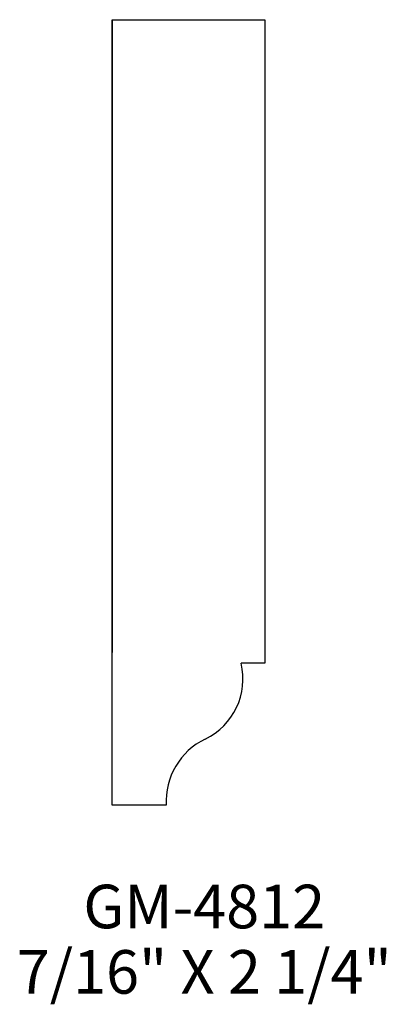
# Model space of a CAD drawing. Extents: x 47.43 to 48.48, y 135.89 to 138.71.
import ezdxf
from ezdxf.enums import TextEntityAlignment as Align

# ---------------------------------------------------------------- set-up
doc = ezdxf.new("R2010")
doc.units = 0
doc.header["$MEASUREMENT"] = 0
doc.layers.get('0').update_dxf_attribs({"linetype": 'CONTINUOUS'})

msp = doc.modelspace()

# ---------------------------------------------------------------- linework, layer by layer
for p, q in [((47.6959, 138.7094), (47.6959, 136.8942)), ((47.6959, 136.4564), (47.6959, 138.7094)), ((47.6959, 138.7094), (48.1334, 138.7094)), ((48.1334, 138.7094), (48.1334, 136.864)), ((48.1334, 136.864), (48.0656, 136.8637)), ((47.8507, 136.4564), (47.6959, 136.4564))]:
    msp.add_line(p, q)
for centre, radius, start, end in [((47.8794, 136.8189), 0.1915, 295.8103, 13.5309), ((48.0494, 136.4674), 0.199, 115.8103, 183.1739)]:
    msp.add_arc(centre, radius, start, end)

# ---------------------------------------------------------------- texts
for s, p in [('GM-4812', (47.9598, 136.1037)), ('7/16" X 2 1/4"', (47.9598, 135.9162))]:
    msp.add_text(s, height=0.125).set_placement(p, align=Align.CENTER)

doc.saveas('drawing.dxf')
